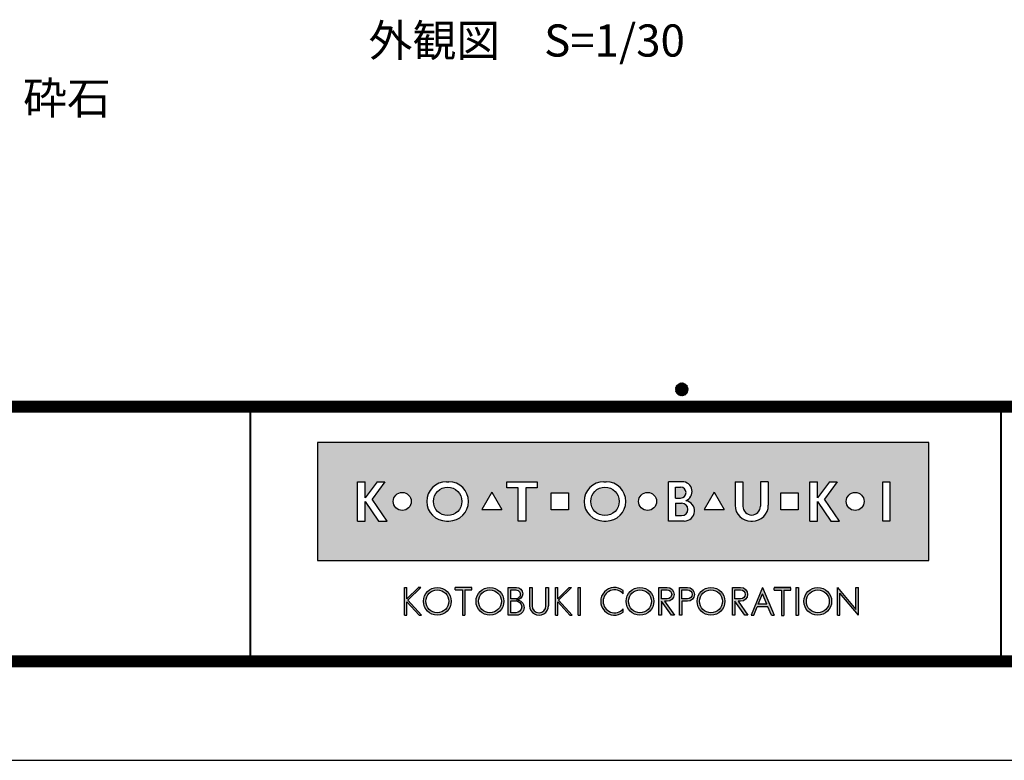
# Model space of a CAD drawing. Extents: x 0 to 12600, y 0 to 8910.
# Drawn here: x 4590 to 7345, y 0 to 2072 of the extents above; entities that cross this region are included whole.
import ezdxf
from ezdxf.enums import TextEntityAlignment as Align

# ---------------------------------------------------------------- set-up
doc = ezdxf.new("R2010")
doc.units = 0
doc.header["$LTSCALE"] = 9
doc.layers.get('0').update_dxf_attribs({"linetype": 'CONTINUOUS'})
doc.layers.get('DEFPOINTS').update_dxf_attribs({"linetype": 'CONTINUOUS'})
for name, color, linetype in [('P_2DIM', 6, 'CONTINUOUS'), ('P_3TEXT', 60, 'CONTINUOUS'), ('P_5DRAWFRAME', 104, 'CONTINUOUS')]:
    doc.layers.add(name, color=color, linetype=linetype)
doc.styles.add('BIGFONT', font='simplex.shx', dxfattribs={"bigfont": 'bigfont.shx'})

# ---------------------------------------------------------------- blocks, each defined once
blk = doc.blocks.new('DFP3')
h = blk.add_hatch(color=83)
h.paths.add_polyline_path([(180.7771999999999, 29.65329999999994), (180.7771999999999, 18.64834950495063), (237.7772, 18.64834950495063), (237.7772, 29.65329999999994)])
h.paths.add_polyline_path([(204.1796504950495, 24.95080000000035), (204.1796504950495, 23.35084950495056), (202.5796999999999, 23.35084950495056), (202.5796999999999, 24.95080000000001)], flags=16)
h.paths.add_polyline_path([(207.4712594059405, 25.98498316831709), (207.697001980198, 25.98498316831709, -1), (207.697001980198, 22.31666633663386), (207.4712594059405, 22.31666633663386, -1)], flags=16)
h.paths.add_polyline_path([(208.9103683168316, 24.15082475247547, -1), (206.2578930693068, 24.15082475247547, -1)], flags=0)
h.paths.add_polyline_path([(201.2633386138613, 25.9849831683171), (201.2633386138613, 25.42062673267328), (200.2192792079208, 25.42062673267328), (200.2192792079208, 22.31666633663386), (199.4856158415841, 22.31666633663386), (199.4856158415841, 25.42062673267328), (198.4415564356435, 25.42062673267328), (198.4415564356435, 25.98498316831709)], flags=16)
h.paths.add_polyline_path([(212.4028175742573, 24.15082475247547, -1), (210.7228695544553, 24.15082475247547, -1)], flags=16)
h.paths.add_polyline_path([(197.9543973209085, 23.40117101048351), (196.1069333721607, 23.40117101048351), (197.0306653465346, 25.00112150553295)], flags=16)
h.paths.add_polyline_path([(213.5098732673266, 25.9849831683171), (214.7937841584158, 25.98498316831709, -0.8268396299405429), (215.132258940184, 24.21557239597574, -0.9235794106673716), (214.9811397058823, 22.31666633663386), (213.5098732673266, 22.31666633663386)], flags=16)
h.paths.add_polyline_path([(193.0237346534653, 22.31666633663386), (192.7979920792079, 22.31666633663386, -1), (192.7979920792079, 25.98498316831709), (193.0237346534653, 25.98498316831709, -1)], flags=16)
h.paths.add_polyline_path([(214.1588831683168, 25.47706237623782), (214.6385861386138, 25.47706237623782, -1), (214.6385861386138, 24.46122079207927), (214.1588831683168, 24.46122079207927)], flags=0)
h.paths.add_polyline_path([(214.1588831683168, 23.98151782178226), (214.7373485148514, 23.98151782178226, -1.000000696587788), (214.7373485148514, 22.82458712871313), (214.1588831683167, 22.82458712871313)], flags=0)
h.paths.add_polyline_path([(194.237100990099, 24.15082475247547, -1), (191.5846257425742, 24.15082475247547, -1)], flags=0)
h.paths.add_polyline_path([(216.8470323820617, 23.40117101048351), (217.7707643564355, 25.001121505533), (218.6944963308095, 23.40117101048351)], flags=16)
h.paths.add_polyline_path([(189.5181641089108, 24.15082475247547, -1), (187.8382160891088, 24.15082475247547, -1)], flags=16)
h.paths.add_polyline_path([(219.7177940594059, 25.98498316831709), (220.4514574257425, 25.98498316831709), (220.4514574257425, 23.69933960396035, 1.000000186147331), (222.0880910891088, 23.69933960396035), (222.0880910891088, 25.9849831683171), (222.8217544554455, 25.98498316831709), (222.8217544554455, 23.79810198019809, -0.4142135623730698), (221.3403188118811, 22.31666633663386), (221.1992297029703, 22.31666633663386, -0.4142135623731069), (219.7177940594059, 23.79810198019822)], flags=16)
h.paths.add_polyline_path([(187.0697742574257, 25.98498316831709), (185.8689092457776, 24.35977938264444), (187.267299009901, 22.31666633663386), (186.4772, 22.31666633663386), (185.2073980198019, 24.15082475247546), (185.2073980198019, 22.31666633663386), (184.5019524752474, 22.31666633663385), (184.5019524752474, 25.98498316831709), (185.2073980198019, 25.98498316831709), (185.2073980198019, 24.47750579499151), (186.3492172393709, 25.9849831683171)], flags=16)
h.paths.add_polyline_path([(223.9970267326732, 24.95080000000002), (225.5969772277228, 24.95080000000001), (225.5969772277228, 23.35084950495056), (223.9970267326732, 23.35084950495056)], flags=16)
h.paths.add_polyline_path([(226.687596039604, 25.98498316831709), (227.3930415841584, 25.9849831683171), (227.3930415841584, 24.4775057949916), (228.5348608037275, 25.98498316831709), (229.2554178217821, 25.98498316831709), (228.0545528101339, 24.35977938264445), (229.4529425742574, 22.31666633663386), (228.6628435643564, 22.31666633663386), (227.3930415841584, 24.15082475247553), (227.3930415841584, 22.31666633663386), (226.6875960396039, 22.31666633663386)], flags=16)
h.paths.add_polyline_path([(231.7602433168317, 24.15082475247547, -1), (230.0802952970297, 24.15082475247547, -1)], flags=16)
h.paths.add_polyline_path([(233.4880910891088, 25.9849831683171), (234.1653188118812, 25.98498316831709), (234.1653188118811, 22.31666633663385), (233.4880910891088, 22.31666633663386)], flags=16)
for points in [[(188.8907171647544, 13.53735916098693), (189.1165651408755, 13.53735916098692), (189.1165651408755, 14.76717399791187), (190.2463262212482, 13.53735916098693), (190.4721733674334, 13.53735916098693), (189.1998782596873, 14.92233052091695), (190.3994002936616, 16.11713949004919), (190.1735531486242, 16.11713949004919), (189.1165651408755, 15.06430434153457), (189.1165651408755, 16.12412506081215), (188.8907171647544, 16.12412506081215)], [(193.62009298013, 16.12870630717222), (193.6200929801299, 15.89827044520378), (194.2868303126868, 15.89827044520378), (194.2868303126868, 13.53735252149947), (194.5126782888079, 13.53735252149946), (194.5126782888079, 15.89827044520378), (195.1794156213647, 15.89827044520378), (195.1794156213646, 16.12870630717222)], [(200.7873865153659, 16.1241184213247), (200.5615393691806, 16.1241184213247), (200.5615393691806, 14.41141449004919, 0.9993112080576029), (202.3096508572413, 14.41020999000819), (202.3096508572412, 16.1241184213247), (202.0838037110561, 16.1241184213247), (202.0838037110561, 14.41141449004919, -1), (200.7873865153659, 14.41141449004919)], [(209.2881845934089, 13.81794368446969), (209.2881845934089, 14.12892027475158, -2.667269372855936), (209.2881845934089, 15.53256394704789), (209.2881845934089, 15.84354053732978, 2.071285835562603)], [(223.371153347049, 16.10296667409115), (223.371153347049, 15.87711952790606), (224.0378906796058, 15.87711952790607), (224.0378906796058, 13.51620741375338), (224.263738655727, 13.51620741375338), (224.263738655727, 15.87711952790607), (224.9304759882837, 15.87711952790607), (224.9304759882837, 16.10296667409115)]]:
    blk.add_hatch(color=0).paths.add_polyline_path(points)
h = blk.add_hatch(color=0)
h.paths.add_polyline_path([(190.6519715182779, 14.830738791156, 1), (193.2387307786157, 14.830738791156, 1)])
h.paths.add_polyline_path([(193.0128836324305, 14.830738791156, -1.00000013533277), (190.8778186644631, 14.830738791156, -1.00000013533277)], flags=16)
h = blk.add_hatch(color=0)
h.paths.add_polyline_path([(195.5607786528149, 14.830738791156, 1), (198.1475379131527, 14.830738791156, 1)])
h.paths.add_polyline_path([(197.9216907669675, 14.830738791156, -1.00000013533277), (195.7866257990001, 14.830738791156, -1.00000013533277)], flags=16)
h = blk.add_hatch(color=0)
edge = h.paths.add_edge_path(flags=16)
edge.add_line((198.7944098991748, 15.89827044520379), (199.2657164076198, 15.89827127513954))
edge.add_arc((199.2657171527633, 15.47511681969394), 0.4231544554462469, -90.00010089361018, 90.00010089361012, ccw=False)
edge.add_line((199.2657164076198, 15.05196236424835), (198.7944098991748, 15.05196236424835))
edge.add_line((198.7944098991748, 15.05196236424835), (198.7944098991748, 15.89827044520379))
edge = h.paths.add_edge_path(flags=16)
edge.add_line((198.7944098991748, 14.87128448131298), (199.2657164076198, 14.87128448131298))
edge.add_arc((199.2657164076198, 14.31724539424268), 0.5540390870702971, -90, 90, ccw=False)
edge.add_line((199.2657164076198, 13.76320630717238), (198.7944098991748, 13.76320630717238))
edge.add_line((198.7944098991748, 13.76320630717238), (198.7944098991748, 14.87128448131298))
edge = h.paths.add_edge_path()
edge.add_line((198.5685627529896, 16.1241184213247), (199.3334707174625, 16.1241184213247))
edge.add_arc((199.3334707174625, 15.54287112953676), 0.5812472917879354, -90, 90, ccw=False)
edge.add_arc((199.3334707174625, 14.24949149936813), 0.7121323383808971, -90, 90, ccw=False)
edge.add_line((199.3334707174625, 13.53735916098724), (198.5685627529896, 13.53735916098692))
edge.add_line((198.5685627529896, 13.53735916098692), (198.5685627529896, 16.1241184213247))
h = blk.add_hatch(color=0)
h.paths.add_polyline_path([(203.266972828703, 14.92233052091694), (204.4735004932343, 16.1241184213247), (204.247653347049, 16.1241184213247), (203.1836588799552, 15.06430434153459), (203.1836588799553, 16.1241184213247), (202.9712907232867, 16.1241184213247), (202.9712907232867, 13.53735916098692), (203.1836588799553, 13.53735916098692), (203.1836588799552, 14.76717399791191), (204.313419960328, 13.53735916098693), (204.5392679364492, 13.53735916098693)])
h.paths.add_polyline_path([(205.3050016871772, 16.1241184213247), (205.0791545409919, 16.1241184213247), (205.0791545409919, 13.53735916098692), (205.3050016871772, 13.53735916098692)])
h = blk.add_hatch(color=0)
h.paths.add_polyline_path([(209.5578390779751, 14.83074211089973, 1), (212.1446049778004, 14.83074211089973, 1)])
h.paths.add_polyline_path([(211.9187578316151, 14.83074211089973, -1.000000127167677), (209.7836862241603, 14.83074211089973, -1.000000127167677)], flags=16)
h = blk.add_hatch(color=0)
h.paths.add_polyline_path([(212.6219144128614, 13.53735916098692), (212.8477623889827, 13.53735916098692), (212.8477623889827, 14.83074211089974), (213.7832587052317, 13.53735916098692), (214.0592115736069, 13.53735916098692), (213.1511404903222, 14.83074211089974), (213.3857525899145, 14.83074211089973, 1), (213.3857525899145, 16.12412506081216), (212.6219144128615, 16.12412506081216)])
h.paths.add_polyline_path([(212.8477623889827, 15.89827708469125), (213.3857525899145, 15.89827708469124, -1), (213.3857525899144, 15.05658925708469), (212.8477623889826, 15.05658925708481)], flags=16)
h = blk.add_hatch(color=0)
edge = h.paths.add_edge_path()
edge.add_line((214.5233134082022, 16.12412506081216), (215.2871507553193, 16.12412423087619))
edge.add_arc((215.2871500526669, 15.47743317088784), 0.6466910599887343, -89.99993774613517, 89.99993774613517, ccw=False)
edge.add_line((215.2871507553193, 14.83074211089949), (214.7491605543875, 14.83074211089949))
edge.add_line((214.7491605543875, 14.83074211089949), (214.7491605543875, 13.53735916098692))
edge.add_line((214.7491605543875, 13.53735916098692), (214.5233134082022, 13.53735916098692))
edge.add_line((214.5233134082022, 13.53735916098692), (214.5233134082022, 16.12412506081216))
edge = h.paths.add_edge_path(flags=16)
edge.add_line((214.7491605543875, 15.89827708469124), (215.2871507553193, 15.89827708469124))
edge.add_arc((215.2871507553193, 15.47743317088803), 0.4208439138032176, -90, 90, ccw=False)
edge.add_line((215.2871507553193, 15.05658925708481), (214.7491605543875, 15.05658925708481))
edge.add_line((214.7491605543875, 15.05658925708481), (214.7491605543875, 15.89827708469124))
h = blk.add_hatch(color=0)
h.paths.add_polyline_path([(216.1804215910794, 14.83074211089973, 1), (218.7671874909046, 14.83074211089973, 1)])
h.paths.add_polyline_path([(218.5413403447194, 14.83074211089973, -1.000000127167677), (216.4062687372646, 14.83074211089973, -1.000000127167677)], flags=16)
h = blk.add_hatch(color=0)
h.paths.add_polyline_path([(220.0043738188021, 14.83074211089974), (220.2389859183945, 14.83074211089973, 1), (220.2389859183945, 16.12412506081216), (219.4751477413414, 16.12412506081216), (219.4751477413414, 13.53735916098692), (219.7009957174627, 13.53735916098692), (219.7009957174627, 14.83074211089975), (220.6364920337118, 13.53735916098692), (220.9124449020869, 13.53735916098692)])
h.paths.add_polyline_path([(219.7009957174626, 15.05658925708481), (219.7009957174626, 15.89827708469124), (220.2389859183945, 15.89827708469124, -1), (220.2389859183944, 15.05658925708469)], flags=16)
h = blk.add_hatch(color=0)
h.paths.add_polyline_path([(222.2898978723839, 16.12412506081215), (221.2189402427974, 13.53735916098692), (221.4633787838575, 13.53735916098693), (221.7907669317899, 14.32812626931532), (222.7890279830421, 14.32812626931532), (223.1164161309745, 13.53735916098692), (223.3608546720345, 13.53735916098692)])
h.paths.add_polyline_path([(222.2898978723839, 15.53371444636842), (222.6955232509512, 14.55397424543662), (221.8842716638807, 14.55397424543661)], flags=16)
h = blk.add_hatch(color=0)
h.paths.add_polyline_path([(225.626012097777, 16.12412506081215), (225.4001649515919, 16.12412506081215), (225.4001649515919, 13.53735916098692), (225.626012097777, 13.53735916098692)])
h.paths.add_polyline_path([(226.1408147186274, 14.83074211089973, 1), (228.7275806184527, 14.83074211089973, 1)])
h.paths.add_polyline_path([(228.5017334722675, 14.83074211089973, -1.000000127167677), (226.3666618648126, 14.83074211089973, -1.000000127167677)], flags=16)
h.paths.add_polyline_path([(229.2785510174043, 13.53735916098692), (229.5043989935255, 13.53735916098692), (229.5043989935255, 15.57938333105119), (231.2173510756454, 13.53735916098695), (231.2173510756455, 16.12412506081215), (230.9915030995243, 16.12412506081215), (230.9915030995243, 14.0821008907483), (229.2785510174043, 16.12412506081215)])
at = {"color": 0}
for p, q in [((214.1500001919297, 34.59999999999991), (214.7500001919296, 35.19999999999982)), ((214.1537481919295, 34.53303800000003), (214.8169621919295, 35.19625200000019)), ((214.1547661919297, 34.67547699999977), (214.6745231919297, 35.1952339999998)), ((214.1637421919295, 34.47232100000019), (214.8776791919295, 35.18625800000018)), ((214.1729561919295, 34.76437699999997), (214.5856231919295, 35.17704400000002)), ((214.1787211919296, 34.41658899999993), (214.9334111919296, 35.17127900000014)), ((214.1979081919297, 34.36506499999996), (214.9849351919295, 35.15209199999981)), ((214.2208011919295, 34.31724799999984), (215.0327521919297, 35.12919899999997)), ((214.2210101919296, 34.88314200000013), (214.4668581919296, 35.12899000000016)), ((214.2470671919296, 34.27280299999984), (215.0771971919297, 35.10293300000012)), ((214.2470671919296, 34.92719699999998), (215.0771971919297, 34.09706700000015)), ((214.2764861919296, 34.23151099999995), (215.1184891919295, 35.07351400000016)), ((214.2764861919296, 34.96848899999986), (215.1184891919295, 34.12648600000011)), ((214.3089261919297, 34.19324000000006), (215.1567601919294, 35.04107400000021)), ((214.3089261919297, 35.00676000000021), (215.1567601919294, 34.15892600000006)), ((214.3443241919297, 35.04207200000019), (215.1920721919296, 34.19432400000005)), ((214.3443241919297, 34.15792800000008), (215.1920721919296, 35.00567599999977)), ((214.3826831919296, 35.07442399999991), (215.2244241919296, 34.23268300000018)), ((214.3826831919296, 34.12557599999991), (215.2244241919296, 34.96731700000009)), ((214.4240651919297, 35.10375199999999), (215.2537521919297, 34.27406500000006)), ((214.4240651919297, 34.09624799999983), (215.2537521919297, 34.92593500000021)), ((214.4686061919295, 35.12992200000008), (215.2799221919298, 34.31860599999982)), ((214.5165271919296, 35.15271200000007), (215.3027121919297, 34.36652700000013)), ((214.5681661919296, 35.17178400000012), (215.3217841919296, 34.41816599999993)), ((214.6240321919298, 35.18662799999993), (215.3366281919296, 34.47403200000008)), ((214.6849121919298, 35.19645899999978), (215.3464591919295, 34.53491200000008)), ((214.7520851919297, 35.19999599999983), (215.3499961919295, 34.60208499999999)), ((214.8278661919297, 35.19492600000012), (215.3449261919296, 34.67786599999999)), ((214.9172991919295, 35.17620399999987), (215.3262041919295, 34.76729900000009)), ((215.0376741919297, 35.12653899999987), (215.2765391919295, 34.88767400000006)), ((214.1500001919297, 34.59999999999991), (214.7500001919296, 34)), ((214.1537481919295, 34.66696200000024), (214.8169621919295, 34.00374800000009)), ((214.1547661919297, 34.52452300000004), (214.6745231919297, 34.00476600000002)), ((214.1637421919295, 34.72767900000008), (214.8776791919295, 34.01374200000009)), ((214.1729561919295, 34.43562299999985), (214.5856231919295, 34.02295599999979)), ((214.1787211919296, 34.78341099999989), (214.9334111919296, 34.02872100000013)), ((214.1979081919297, 34.83493499999986), (214.9849351919295, 34.04790800000001)), ((214.2208011919295, 34.88275199999998), (215.0327521919297, 34.07080099999985)), ((214.2210101919296, 34.31685800000014), (214.4668581919296, 34.07101000000011)), ((214.4686061919295, 34.07007800000019), (215.2799221919298, 34.881394)), ((214.5165271919296, 34.04728800000021), (215.3027121919297, 34.83347300000014)), ((214.5681661919296, 34.02821600000016), (215.3217841919296, 34.78183399999989)), ((214.6240321919298, 34.01337199999989), (215.3366281919296, 34.72596800000019)), ((214.6849121919298, 34.00354100000004), (215.3464591919295, 34.6650880000002)), ((214.7520851919297, 34.00000399999999), (215.3499961919295, 34.59791499999983)), ((214.8278661919297, 34.00507400000015), (215.3449261919296, 34.52213399999982)), ((214.9172991919295, 34.02379599999995), (215.3262041919295, 34.43270100000018)), ((215.0376741919297, 34.07346099999995), (215.2765391919295, 34.31232600000021)), ((21.5, 33.5), (408, 33.5)), ((21.5, 33.44999999999982), (408, 33.44999999999982)), ((21.5, 33.40000000000009), (408, 33.40000000000009)), ((21.5, 33.34999999999991), (408, 33.34999999999991)), ((21.5, 33.30000000000018), (408, 33.30000000000018)), ((21.5, 33.25), (408, 33.25)), ((21.5, 33.19999999999982), (408, 33.19999999999982)), ((21.5, 33.15000000000009), (408, 33.15000000000009)), ((21.5, 33.09999999999991), (408, 33.09999999999991)), ((21.5, 33.05000000000018), (408, 33.05000000000018)), ((21.5, 33), (408, 33)), ((21.5, 32.94999999999982), (408, 32.94999999999982)), ((21.5, 32.90000000000009), (408, 32.90000000000009)), ((21.5, 32.84999999999991), (408, 32.84999999999991)), ((21.5, 32.80000000000018), (408, 32.80000000000018)), ((21.5, 32.75), (408, 32.75)), ((21.5, 32.69999999999982), (408, 32.69999999999982)), ((21.5, 32.65000000000009), (408, 32.65000000000009)), ((21.5, 32.59999999999991), (408, 32.59999999999991)), ((21.5, 32.55000000000018), (408, 32.55000000000018)), ((21.5, 32.5), (408, 32.5)), ((174.4749999999999, 33), (174.4749999999999, 9)), ((174.5250000000001, 33), (174.5250000000001, 9)), ((244.4749999999999, 33), (244.4749999999999, 9)), ((244.5250000000001, 33), (244.5250000000001, 9)), ((188.8907171647544, 16.12412506081215), (189.1165651408755, 16.12412506081215)), ((188.8907171647544, 13.53735916098692), (188.8907171647544, 16.1241184213247)), ((189.1165651408755, 15.06430434153457), (190.1805596079692, 16.1241184213247)), ((189.1165651408755, 15.06430434153457), (189.1165651408755, 16.1241184213247)), ((189.1998782596873, 14.92233052091694), (190.4064067541544, 16.1241184213247)), ((190.3993937955056, 16.11713949004919), (190.173552458872, 16.11713949004919)), ((190.1805662474568, 16.12412506081215), (190.4064067541544, 16.12412506081215)), ((195.1794156213647, 16.12870630717222), (193.6200929801299, 16.12870630717222)), ((193.6200929801299, 15.89827044520378), (193.6200929801299, 16.1241184213247)), ((193.6200929801299, 15.89827044520378), (194.2868303126868, 15.89827044520378)), ((194.2868303126868, 15.89827044520378), (194.2868303126868, 13.53735916098692)), ((194.5126782888079, 15.89827044520378), (194.5126782888079, 13.53735916098692)), ((194.5126782888079, 15.89827044520378), (195.1794156213647, 15.89827044520378)), ((195.1794156213647, 15.89827044520378), (195.1794156213647, 16.1241184213247)), ((200.5615393691806, 16.1241184213247), (200.5615393691806, 14.41141449004919)), ((200.5615393691806, 16.1241184213247), (200.7873865153659, 16.1241184213247)), ((200.7873865153659, 16.1241184213247), (200.7873865153659, 14.41141449004919)), ((202.0838037110561, 14.41141449004919), (202.0838037110561, 16.1241184213247)), ((202.0838037110561, 16.1241184213247), (202.3096508572413, 16.1241184213247)), ((202.3096508572413, 16.1241184213247), (202.3096508572413, 14.41261899202532)), ((202.9712907232867, 16.1241184213247), (203.1836588799553, 16.1241184213247)), ((202.9712907232867, 13.53735916098692), (202.9712907232867, 16.1241184213247)), ((203.1836588799553, 15.06430434153457), (203.1836588799553, 16.1241184213247)), ((203.1836588799553, 15.06430434153457), (204.247653347049, 16.1241184213247)), ((203.266972828703, 14.92233052091694), (204.4735004932343, 16.1241184213247)), ((204.247653347049, 16.1241184213247), (204.4735004932343, 16.1241184213247)), ((205.0791545409919, 13.53735916098692), (205.0791545409919, 16.1241184213247)), ((205.0791545409919, 16.1241184213247), (205.3050016871772, 16.1241184213247)), ((205.3050016871772, 13.53735916098692), (205.3050016871772, 16.1241184213247)), ((209.2881845934089, 15.53256332522697), (209.2881845934089, 15.84354031998514)), ((222.2898978723839, 16.12412506081215), (221.2189402427975, 13.53735916098692)), ((222.2898978723839, 16.12412506081215), (223.3608546720345, 13.53735916098692)), ((224.9304759882837, 16.10755455993867), (223.371153347049, 16.10755455993867)), ((224.9304759882837, 16.10296667409115), (223.371153347049, 16.10296667409115)), ((223.371153347049, 15.87711952790607), (223.371153347049, 16.10296667409115)), ((223.371153347049, 15.87711952790607), (224.0378906796058, 15.87711952790607)), ((224.0378906796058, 15.87711952790607), (224.0378906796058, 13.51620741375338)), ((224.263738655727, 15.87711952790607), (224.263738655727, 13.51620741375338)), ((224.263738655727, 15.87711952790607), (224.9304759882837, 15.87711952790607)), ((224.9304759882837, 15.87711952790607), (224.9304759882837, 16.10296667409115)), ((225.4001649515919, 16.12412506081215), (225.4001649515919, 13.53735916098692)), ((225.4001649515919, 16.12412506081215), (225.626012097777, 16.12412506081215)), ((225.626012097777, 16.12412506081215), (225.626012097777, 13.53735916098692)), ((229.2785510174043, 13.53735916098692), (229.2785510174043, 16.12412506081215)), ((229.2785510174043, 16.12412506081215), (230.9915030995243, 14.08210089074827)), ((230.9915030995243, 14.08210089074827), (230.9915030995243, 16.12412506081215)), ((230.9915030995243, 16.12412506081215), (231.2173510756454, 16.12412506081215)), ((231.2173510756454, 13.53735916098692), (231.2173510756454, 16.12412506081215)), ((189.1165651408755, 14.76717399791187), (190.2463262212482, 13.53735916098692)), ((189.1165651408755, 13.53735916098692), (189.1165651408755, 14.76717399791187)), ((189.1998782596873, 14.92233052091694), (190.4721733674335, 13.53735916098692)), ((203.1836588799553, 13.53735916098692), (203.1836588799553, 14.76717399791187)), ((203.1836588799553, 14.76717399791187), (204.313419960328, 13.53735916098692)), ((203.266972828703, 14.92233052091694), (204.5392679364492, 13.53735916098692)), ((221.8842716638807, 14.55397424543661), (222.2898978723839, 15.53371444636832)), ((222.6955232509512, 14.55397424543661), (222.2898978723839, 15.53371444636832)), ((229.5043989935255, 13.53735916098692), (229.5043989935255, 15.57938333105119)), ((231.2173510756454, 13.53735916098692), (229.5043989935255, 15.57938333105119)), ((209.2881845934089, 13.81794390181394), (209.2881845934089, 14.12892089657249)), ((221.4633787838575, 13.53735916098692), (221.7907669317899, 14.32812626931532)), ((222.789027983042, 14.32812626931532), (221.7907669317899, 14.32812626931532)), ((222.6955232509512, 14.55397424543661), (221.8842716638807, 14.55397424543661)), ((223.1164161309745, 13.53735916098692), (222.789027983042, 14.32812626931532)), ((188.8907171647544, 13.53735916098692), (189.1165651408755, 13.53735916098692)), ((190.2463262212482, 13.53735916098692), (190.4721733674335, 13.53735916098692)), ((194.2868303126868, 13.53735252149946), (194.5126782888079, 13.53735252149946)), ((202.9712907232867, 13.53735916098692), (203.1836588799553, 13.53735916098692)), ((204.313419960328, 13.53735916098692), (204.5392679364492, 13.53735916098692)), ((205.0791545409919, 13.53735916098692), (205.3050016871772, 13.53735916098692)), ((221.2189402427975, 13.53735916098692), (221.4633787838575, 13.53735916098692)), ((223.1164161309745, 13.53735916098692), (223.3608546720345, 13.53735916098692)), ((224.0378906796058, 13.51620741375338), (224.263738655727, 13.51620741375338)), ((225.4001649515919, 13.53735916098692), (225.626012097777, 13.53735916098692)), ((229.2785510174043, 13.53735916098692), (229.5043989935255, 13.53735916098692)), ((21.5, 9.75), (408, 9.75)), ((21.5, 9.699999999999818), (408, 9.699999999999818)), ((21.5, 9.650000000000091), (408, 9.650000000000091)), ((21.5, 9.599999999999909), (408, 9.599999999999909)), ((21.5, 9.550000000000182), (408, 9.550000000000182)), ((21.5, 9.5), (408, 9.5)), ((21.5, 9.449999999999818), (408, 9.449999999999818)), ((21.5, 9.400000000000091), (408, 9.400000000000091)), ((21.5, 9.349999999999909), (408, 9.349999999999909)), ((21.5, 9.300000000000182), (408, 9.300000000000182)), ((21.5, 9.25), (408, 9.25)), ((21.5, 9.199999999999818), (408, 9.199999999999818)), ((21.5, 9.150000000000091), (408, 9.150000000000091)), ((21.5, 9.099999999999909), (408, 9.099999999999909)), ((21.5, 9.050000000000182), (408, 9.050000000000182)), ((21.5, 9), (408, 9)), ((21.5, 8.949999999999818), (408, 8.949999999999818)), ((21.5, 8.900000000000091), (408, 8.900000000000091)), ((21.5, 8.849999999999909), (408, 8.849999999999909)), ((21.5, 8.800000000000182), (408, 8.800000000000182)), ((21.5, 8.75), (408, 8.75))]:
    blk.add_line(p, q, dxfattribs=at)
at = {"color": 83}
for p, q in [((184.5019524752474, 25.98498316831709), (185.2073980198019, 25.98498316831709)), ((184.5019524752474, 22.31666633663386), (184.5019524752474, 25.98498316831709)), ((186.3492172393709, 25.98498316831709), (185.2073980198019, 24.47750579499154)), ((185.2073980198019, 24.47750579499154), (185.2073980198019, 25.98498316831709)), ((187.0697742574257, 25.98498316831709), (185.8689092457775, 24.35977938264443)), ((186.3492172393709, 25.98498316831709), (187.0697742574257, 25.98498316831709)), ((192.7979920792079, 25.98498316831709), (193.0237346534653, 25.98498316831709)), ((198.4415564356435, 25.42062673267328), (198.4415564356435, 25.98498316831709)), ((198.4415564356435, 25.98498316831709), (201.2633386138613, 25.98498316831709)), ((201.2633386138613, 25.98498316831709), (201.2633386138613, 25.42062673267328)), ((207.4712594059405, 25.98498316831709), (207.697001980198, 25.98498316831709)), ((214.7937841584158, 25.98498316831709), (213.5098732673266, 25.98498316831709)), ((213.5098732673266, 22.31666633663386), (213.5098732673266, 25.98498316831709)), ((219.7177940594059, 25.98498316831709), (220.4514574257425, 25.98498316831709)), ((219.7177940594059, 25.98498316831709), (219.7177940594059, 23.7981019801981)), ((220.4514574257425, 25.98498316831709), (220.4514574257425, 23.69933960396035)), ((222.8217544554455, 25.98498316831709), (222.0880910891088, 25.98498316831709)), ((222.0880910891088, 25.98498316831709), (222.0880910891088, 23.69933960396035)), ((222.8217544554455, 25.98498316831709), (222.8217544554455, 23.7981019801981)), ((226.6875960396039, 25.98498316831709), (227.3930415841584, 25.98498316831709)), ((226.6875960396039, 22.31666633663386), (226.6875960396039, 25.98498316831709)), ((228.5348608037274, 25.98498316831709), (227.3930415841584, 24.47750579499154)), ((227.3930415841584, 24.47750579499154), (227.3930415841584, 25.98498316831709)), ((229.2554178217821, 25.98498316831709), (228.0545528101339, 24.35977938264443)), ((228.5348608037274, 25.98498316831709), (229.2554178217821, 25.98498316831709)), ((233.4880910891088, 22.31666633663386), (233.4880910891088, 25.98498316831709)), ((233.4880910891088, 25.98498316831709), (234.1653188118811, 25.98498316831709)), ((234.1653188118811, 25.98498316831709), (234.1653188118811, 22.31666633663386)), ((197.0306653465346, 25.00112150553296), (196.1069333721607, 23.40117101048351)), ((197.0306653465346, 25.00112150553296), (197.9543973209085, 23.40117101048351)), ((199.4856158415841, 25.42062673267328), (198.4415564356435, 25.42062673267328)), ((199.4856158415841, 22.31666633663386), (199.4856158415841, 25.42062673267328)), ((200.2192792079208, 25.42062673267328), (200.2192792079208, 22.31666633663386)), ((201.2633386138613, 25.42062673267328), (200.2192792079208, 25.42062673267328)), ((202.5796999999999, 24.95080000000002), (204.1796504950495, 24.95080000000002)), ((202.5796999999999, 23.35084950495056), (202.5796999999999, 24.95080000000002)), ((204.1796504950495, 24.95080000000002), (204.1796504950495, 23.35084950495056)), ((214.1588831683168, 24.46122079207927), (214.1588831683168, 25.47706237623782)), ((214.1588831683168, 25.47706237623782), (214.6385861386138, 25.47706237623782)), ((217.7707643564356, 25.00112150553296), (216.8470323820617, 23.40117101048351)), ((217.7707643564356, 25.00112150553296), (218.6944963308095, 23.40117101048351)), ((223.9970267326732, 23.35084950495056), (223.9970267326732, 24.95080000000002)), ((223.9970267326732, 24.95080000000002), (225.5969772277228, 24.95080000000002)), ((225.5969772277228, 24.95080000000002), (225.5969772277228, 23.35084950495056)), ((185.2073980198019, 24.15082475247547), (186.4772, 22.31666633663386)), ((185.2073980198019, 22.31666633663386), (185.2073980198019, 24.15082475247547)), ((187.267299009901, 22.31666633663386), (185.8689092457775, 24.35977938264443)), ((214.1588831683168, 24.46122079207927), (214.6385861386138, 24.46122079207927)), ((214.1588831683168, 23.98151782178226), (214.7373485148514, 23.98151782178226)), ((214.1588831683168, 23.98151782178226), (214.1588831683168, 22.82458712871313)), ((227.3930415841584, 22.31666633663386), (227.3930415841584, 24.15082475247547)), ((227.3930415841584, 24.15082475247547), (228.6628435643564, 22.31666633663386)), ((229.4529425742574, 22.31666633663386), (228.0545528101339, 24.35977938264443)), ((196.1069333721607, 23.40117101048351), (197.9543973209085, 23.40117101048351)), ((204.1796504950495, 23.35084950495056), (202.5796999999999, 23.35084950495056)), ((216.8470323820617, 23.40117101048351), (218.6944963308095, 23.40117101048351)), ((225.5969772277228, 23.35084950495056), (223.9970267326732, 23.35084950495056)), ((184.5019524752474, 22.31666633663386), (185.2073980198019, 22.31666633663386)), ((186.4772, 22.31666633663386), (187.267299009901, 22.31666633663386)), ((192.7979920792079, 22.31666633663386), (193.0237346534653, 22.31666633663386)), ((200.2192792079208, 22.31666633663386), (199.4856158415841, 22.31666633663386)), ((207.4712594059405, 22.31666633663386), (207.697001980198, 22.31666633663386)), ((214.9811397058823, 22.31666633663386), (213.5098732673266, 22.31666633663386)), ((214.1588831683168, 22.82458712871313), (214.7373485148514, 22.82458712871313)), ((221.1992297029703, 22.31666633663386), (221.3403188118812, 22.31666633663386)), ((226.6875960396039, 22.31666633663386), (227.3930415841584, 22.31666633663386)), ((228.6628435643564, 22.31666633663386), (229.4529425742574, 22.31666633663386)), ((234.1653188118811, 22.31666633663386), (233.4880910891088, 22.31666633663386))]:
    blk.add_line(p, q, dxfattribs=at)
blk.add_lwpolyline([(180.7771999999999, 18.64834950495063), (237.7772, 18.64834950495063), (237.7772, 29.65329999999994), (180.7771999999999, 29.65329999999994)], close=True, dxfattribs=at)
at = {"color": 0}
for points in [[(199.3334707174625, 14.96162383774903, -1), (199.3334707174625, 13.53735916098724), (198.5685627529896, 13.53735916098692), (198.5685627529896, 16.1241184213247)], [(198.5685627529896, 16.1241184213247), (199.3334707174625, 16.1241184213247, -1), (199.3334707174625, 14.96162383774882, -0.2926436946032611)], [(198.7944098991748, 15.89827044520379), (199.2657164076198, 15.89827127513954, -1.000001760927264), (199.2657164076198, 15.05196236424835), (198.7944098991748, 15.05196236424835), (198.7944098991748, 15.89827044520379)], [(212.6219144128614, 16.12412506081216), (213.3857525899145, 16.12412506081216, -1.000000000000001), (213.3857525899145, 14.83074211089973), (213.1511404903222, 14.83074211089973), (214.0592115736069, 13.53735916098692), (213.7832587052318, 13.53735916098692), (212.8477623889827, 14.83074211089973), (212.8477623889827, 13.53735916098692), (212.6219144128614, 13.53735916098692), (212.6219144128614, 16.12412506081216)], [(212.8477623889826, 15.89827708469124), (213.3857525899145, 15.89827708469124, -1), (213.3857525899145, 15.05658925708469), (212.8477623889826, 15.05658925708481), (212.8477623889826, 15.89827708469124)], [(214.5233134082022, 16.12412506081216), (215.2871507553193, 16.12412423087619, -0.9999989134656457), (215.2871507553193, 14.83074211089949, -5.432674547005144e-07), (214.7491605543875, 14.83074211089949), (214.7491605543875, 13.53735916098692), (214.5233134082022, 13.53735916098692), (214.5233134082022, 16.12412506081216)], [(214.7491605543875, 15.89827708469124), (215.2871507553193, 15.89827708469124, -1), (215.2871507553193, 15.05658925708481), (214.7491605543875, 15.05658925708481), (214.7491605543875, 15.89827708469124)], [(219.4751477413414, 16.12412506081216), (220.2389859183945, 16.12412506081216, -1.000000000000001), (220.2389859183945, 14.83074211089973), (220.0043738188021, 14.83074211089973), (220.9124449020869, 13.53735916098692), (220.6364920337118, 13.53735916098692), (219.7009957174627, 14.83074211089973), (219.7009957174627, 13.53735916098692), (219.4751477413414, 13.53735916098692), (219.4751477413414, 16.12412506081216)], [(219.7009957174626, 15.89827708469124), (220.2389859183945, 15.89827708469124, -1), (220.2389859183945, 15.05658925708469), (219.7009957174626, 15.05658925708481), (219.7009957174626, 15.89827708469124)], [(198.7944098991748, 14.87128448131298), (199.2657164076198, 14.87128448131298, -1), (199.2657164076198, 13.76320630717238), (198.7944098991748, 13.76320630717238), (198.7944098991748, 14.87128448131298)]]:
    blk.add_lwpolyline(points, format="xyb", dxfattribs=at)
at = {"color": 83}
for centre, radius in [((188.6781900990098, 24.15082475247547), 0.8399740099009905), ((192.9108633663366, 24.15082475247547), 1.326237623762377), ((207.5841306930692, 24.15082475247547), 1.326237623762377), ((211.5628435643563, 24.15082475247547), 0.8399740099009905), ((230.9202693069307, 24.15082475247547), 0.8399740099009905)]:
    blk.add_circle(centre, radius, dxfattribs=at)
at = {"color": 0}
for centre, radius in [((191.9453511484468, 14.830738791156), 1.2933796301689), ((191.9453511484468, 14.830738791156), 1.067532483983693), ((196.8541582829838, 14.830738791156), 1.2933796301689), ((196.8541582829838, 14.830738791156), 1.067532483983693), ((210.8512220278877, 14.83074211089973), 1.293382949912639), ((210.8512220278877, 14.83074211089973), 1.067535803727432), ((217.473804540992, 14.83074211089973), 1.293382949912639), ((217.473804540992, 14.83074211089973), 1.293382949912639), ((217.473804540992, 14.83074211089973), 1.293382949912639), ((217.473804540992, 14.83074211089973), 1.067535803727432), ((227.43419766854, 14.83074211089973), 1.293382949912639), ((227.43419766854, 14.83074211089973), 1.067535803727432)]:
    blk.add_circle(centre, radius, dxfattribs=at)
at = {"color": 83}
for centre, radius, start, end in [((192.7979920792079, 24.15082475247547), 1.834158415841585, 90, 270), ((193.0237346534653, 24.15082475247547), 1.834158415841585, 270, 90), ((207.4712594059405, 24.15082475247547), 1.834158415841585, 90, 270), ((207.697001980198, 24.15082475247547), 1.834158415841585, 270, 90), ((214.7937841584158, 25.06790396039629), 0.9170792079207924, 291.6588350860839, 90), ((214.6385861386138, 24.96914158415854), 0.5079207920792081, 270, 90), ((214.7373485148514, 23.40305247524751), 0.5784653465346538, 270, 90), ((214.9811397058823, 23.27213257134557), 0.955466234711707, 270, 80.8997242041225), ((221.1992297029703, 23.7981019801981), 1.481435643564357, 180, 270), ((221.2697742574257, 23.69933960396035), 0.8183168316831687, 180, 0), ((221.3403188118812, 23.7981019801981), 1.481435643564357, 270, 0)]:
    blk.add_arc(centre, radius, start, end, dxfattribs=at)
at = {"color": 0}
for centre, radius, start, end in [((208.4837725083769, 14.83074211089973), 1.293382949912639, 51.54173800000001, 308.458262), ((208.4837725083769, 14.83074211089973), 1.067535803727432, 41.103548, 318.896452), ((201.4355955281789, 14.41141449004919), 0.8740561589982532, 180, 0.0789570564544175), ((201.435595113211, 14.41141449004919), 0.6482085978451059, 180, 0), ((201.4355955281789, 14.41141449004919), 0.6482081828771116, 180, 0)]:
    blk.add_arc(centre, radius, start, end, dxfattribs=at)
at = {"layer": 'DEFPOINTS', "color": 0}
blk.add_line((0, 0), (420, 0), dxfattribs=at)
at = {"color": 83, "style": 'BIGFONT'}
for tag, height, p in [('PROJECT1', 4, (283.3767781158953, 25.59552576656833)), ('DATE', 3, (344.6767368508332, 25.84170330022686)), ('SCALE', 3, (379.6767368508332, 25.84170330022687)), ('PROJECT2', 4, (284.2017368508333, 17.84170330022687)), ('PROJECT3', 4, (284.2017368508333, 10.56670330022678)), ('DWGNO', 3, (358.6767368508332, 10.56670330022678))]:
    blk.add_attdef(tag, text='', height=height, dxfattribs=at).set_placement(p, align=Align.BOTTOM_CENTER)
at = {"color": 83, "ltscale": 0.5, "style": 'BIGFONT', "flags": 8}
for tag, p in [('REV04', (26.47495122985561, 27.61385740103822)), ('REV03', (26.47495122985561, 21.70454253201979)), ('REV02', (26.47495122985561, 15.57545657700518)), ('REV01', (26.47495122985561, 10.32545657700518))]:
    blk.add_attdef(tag, text='', height=2, dxfattribs=at).set_placement(p, align=Align.BOTTOM_LEFT)
for tag, p in [('REVD4', (80.97889358425684, 27.61385740103822)), ('R4D', (92.67184913363053, 27.61385740103822)), ('R4C', (101.7968241336305, 27.61385740103822)), ('R4A', (110.9218241336305, 27.61385740103822)), ('REVD3', (80.97889358425684, 21.70454253201979)), ('R3D', (92.67184913363053, 21.70454253201979)), ('R3C', (101.7968241336305, 21.70454253201979)), ('R3A', (110.9218241336305, 21.70454253201979)), ('REVD2', (80.97889358425684, 15.57545657700518)), ('R2D', (92.67184913363053, 15.57545657700518)), ('R2C', (101.7968241336305, 15.57545657700518)), ('R2A', (110.9218241336305, 15.57545657700518)), ('REVD1', (80.97889358425684, 10.32545657700518)), ('R1D', (92.67184913363053, 10.32545657700518)), ('R1C', (101.7968241336305, 10.32545657700518)), ('R1A', (110.9218241336305, 10.32545657700518))]:
    blk.add_attdef(tag, text='', height=2, dxfattribs=at).set_placement(p, align=Align.BOTTOM_CENTER)

msp = doc.modelspace()

# ---------------------------------------------------------------- block references
at = {"layer": 'P_5DRAWFRAME', "xscale": 30, "yscale": 30, "zscale": 30}
msp.add_blockref('DFP3', (0, 0), dxfattribs=at)

# ---------------------------------------------------------------- texts
at = {"layer": 'P_2DIM', "color": 230, "insert": (4599.500476425092, 1841.654494617969), "char_height": 90, "attachment_point": 4, "style": 'BIGFONT'}
msp.add_mtext('砕石', dxfattribs=at)
at = {"layer": 'P_3TEXT', "insert": (5566.163791528867, 2059.206353064616), "char_height": 90, "width": 1231.741166, "attachment_point": 1, "style": 'BIGFONT'}
msp.add_mtext('外観図\u3000S=1/30', dxfattribs=at)

doc.saveas('drawing.dxf')
